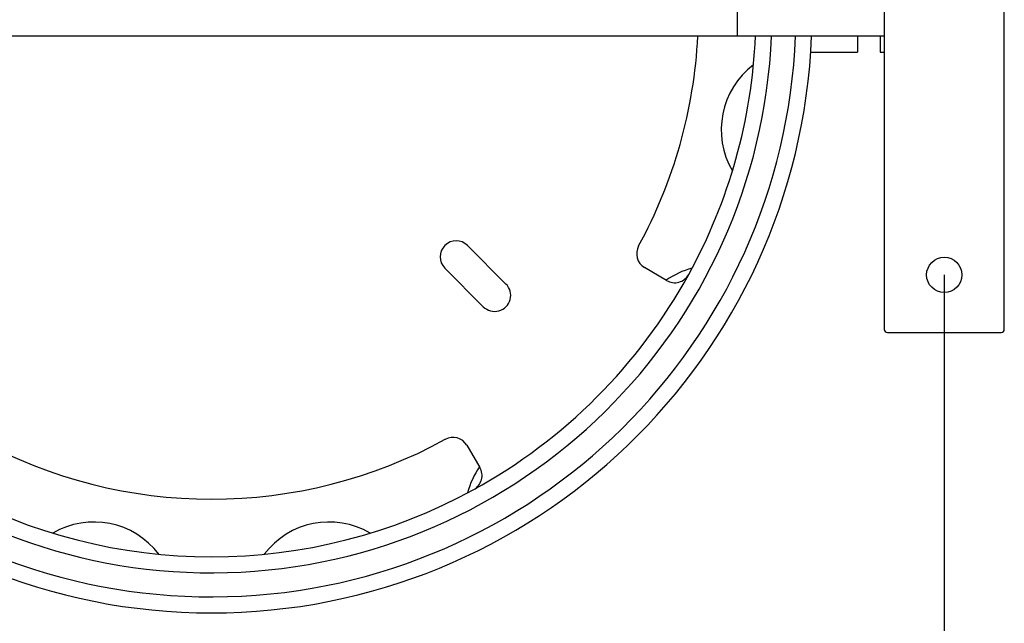
# Model space of a CAD drawing. Units: millimetres. Extents: x 0 to 291, y 0 to 204.
# Drawn here: x 251 to 285, y 22 to 43 of the extents above; entities that cross this region are included whole.
import ezdxf
from ezdxf.enums import TextEntityAlignment as Align

# ---------------------------------------------------------------- set-up
doc = ezdxf.new("R2010")
doc.units = ezdxf.units.MM
for name, color, linetype in [('C-23FC', 7, 'Continuous'), ('C-23FP', 7, 'Continuous'), ('Predeterminado', 7, 'Continuous')]:
    doc.layers.add(name, color=color, linetype=linetype)
doc.styles.add('SEACAD_Arial', font='arial.ttf')
doc.dimstyles.new('ISO', dxfattribs={"dimtxt": 3.125, "dimasz": 3.125, "dimexe": 1.5625, "dimexo": 0, "dimgap": 0.78125, "dimtad": 0, "dimlfac": 9.090909, "dimtxsty": 'SEACAD_Arial', "dimblk1": '_SE_FILLED', "dimblk2": '_SE_FILLED', "dimsah": 1, "dimcen": 1.5625, "dimadec": 1, "dimazin": 0, "dimtfac": 0.5, "dimtmove": 0, "dimatfit": 3, "dimfxl": 1, "dimarcsym": 0})

# ---------------------------------------------------------------- blocks, each defined once
blk = doc.blocks.new('SE4')
at = {"layer": 'C-23FC', "color": 7, "linetype": 'Continuous'}
for p, q in [((279.876, 42.086), (279.876, 41.536)), ((278.268, 41.536), (279.876, 41.536)), ((267.801, 33.577), (266.479, 34.899)), ((265.701, 34.121), (267.023, 32.799)), ((273.317, 33.697), (272.559, 34.144)), ((266.456, 28.041), (266.903, 27.283))]:
    blk.add_line(p, q, dxfattribs=at)
for centre, radius, start, end in [((257.689, 42.911), 20.625, 182.2924, 357.7076), ((257.689, 42.911), 20.075, 185.5026, 357.6447), ((257.689, 42.911), 19.25, 185.7392, 357.5437), ((257.689, 42.911), 16.72, 331.3025, 357.1718), ((257.689, 42.911), 18.7, 331.214, 357.4714), ((277.999, 38.871), 2.805, 127.2415, 210.2585), ((266.09, 34.51), 0.55, 45, 225), ((272.838, 34.618), 0.55, 151.3025, 239.4775), ((257.689, 42.911), 18.7, 298.786, 331.214), ((274.907, 31.406), 2.805, 104.7415, 124.9178), ((273.596, 34.171), 0.55, 239.4775, 331.214), ((267.412, 33.188), 0.55, 225, 45), ((257.689, 42.911), 16.72, 241.3025, 298.6975), ((265.982, 27.762), 0.55, 30.5225, 118.6975), ((269.194, 25.693), 2.805, 145.0822, 165.2585), ((266.429, 27.003), 0.55, 298.786, 30.5225), ((257.689, 42.911), 18.7, 241.214, 298.786), ((253.649, 22.601), 2.805, 37.2415, 120.2585), ((261.729, 22.601), 2.805, 59.7415, 142.7585)]:
    blk.add_arc(centre, radius, start, end, dxfattribs=at)
at = {"layer": 'C-23FP', "color": 7, "linetype": 'Continuous'}
for p, q in [((280.789, 53.801), (280.789, 32.021)), ((284.914, 32.021), (284.914, 53.801)), ((275.751, 42.086), (275.751, 43.736)), ((275.751, 42.086), (239.627, 42.086)), ((280.789, 42.086), (275.751, 42.086)), ((280.652, 42.086), (280.652, 41.536)), ((280.652, 41.536), (280.789, 41.536)), ((280.899, 31.911), (284.804, 31.911))]:
    blk.add_line(p, q, dxfattribs=at)
blk.add_circle((282.852, 33.891), 0.605, dxfattribs=at)
for centre, start, end in [((280.899, 32.021), 180, 270), ((284.804, 32.021), 270, 0)]:
    blk.add_arc(centre, 0.11, start, end, dxfattribs=at)
blk = doc.blocks.new('DMBLK15')
at = {"layer": 'Predeterminado', "linetype": 'Continuous'}
for points in [[(235.652, 16.9), (235.652, 17.942), (232.527, 17.421)], [(279.727, 16.9), (282.852, 17.421), (279.727, 17.942)]]:
    blk.add_hatch(color=7, dxfattribs=at).paths.add_polyline_path(points)
at = {"layer": 'Predeterminado', "color": 7, "linetype": 'Continuous'}
for p, q in [((232.527, 33.891), (232.527, 15.858)), ((282.852, 33.891), (282.852, 15.858)), ((251.093, 17.421), (232.527, 17.421)), ((282.852, 17.421), (264.286, 17.421))]:
    blk.add_line(p, q, dxfattribs=at)
at = {"layer": 'Predeterminado', "color": 7, "linetype": 'Continuous', "style": 'SEACAD_Arial'}
blk.add_text('457,5', height=3.125, dxfattribs=at).set_placement((252.187, 18.983), align=Align.TOP_LEFT)
blk = doc.blocks.new('_SE_FILLED')
at = {"color": 0}
blk.add_line((0, 0), (-1, 0), dxfattribs=at)
blk.add_solid([(0, 0), (-1, -0.1665), (-1, 0.1665), (0, 0)], dxfattribs=at)

msp = doc.modelspace()

# ---------------------------------------------------------------- block references
at = {"layer": 'Predeterminado'}
msp.add_blockref('SE4', (0, 0), dxfattribs=at)

# ---------------------------------------------------------------- dimensions: what is measured, and where the dimension line sits
at = {"layer": 'Predeterminado', "color": 7, "linetype": 'Continuous'}
dim = msp.add_linear_dim(base=(232.5269, 17.4207), p1=(282.8519, 33.8906), p2=(232.5269, 33.8906), text='\\A1;<>', dimstyle='ISO', dxfattribs=at)
dim.commit()
dim.dimension.update_dxf_attribs({"geometry": 'DMBLK15', "text_midpoint": (257.6894, 17.4207), "dimtype": 160})

doc.saveas('drawing.dxf')
